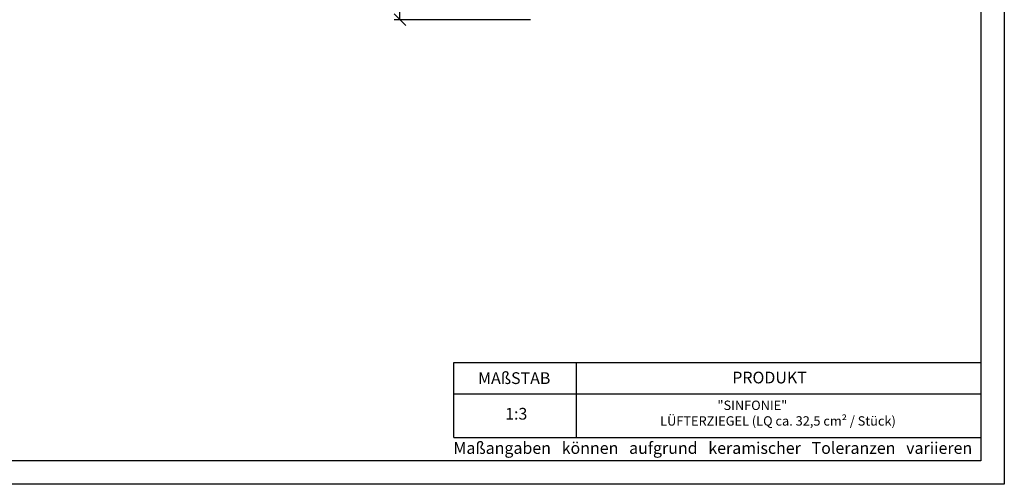
# Model space of a CAD drawing. Units: millimetres. Extents: x 90 to 510, y 70 to 367.
# Drawn here: x 300 to 510, y 70 to 169 of the extents above; entities that cross this region are included whole.
import ezdxf

# ---------------------------------------------------------------- set-up
doc = ezdxf.new("R2010")
doc.units = ezdxf.units.MM
doc.layers.add('035', color=5, linetype='Continuous')
doc.layers.add('07', color=7, linetype='Continuous')
doc.styles.get("Standard").update_dxf_attribs({"font": 'ARIAL.TTF'})
doc.dimstyles.new('ISO-25', dxfattribs={"dimtxt": 3.5, "dimasz": 2.5, "dimexe": 1.25, "dimexo": 2, "dimtad": 1, "dimtih": 1, "dimtoh": 1, "dimdec": 1, "dimlfac": 3, "dimtxsty": 'Standard', "dimblk": 'OBLIQUE', "dimcen": 2.5, "dimclrd": 5, "dimclre": 5, "dimclrt": 5, "dimadec": 0, "dimazin": 0, "dimtfac": 1, "dimtdec": 1, "dimtmove": 0, "dimatfit": 3, "dimfxl": 0, "dimarcsym": 0})

# ---------------------------------------------------------------- blocks, each defined once
blk = doc.blocks.new('_Oblique')
at = {"color": 0, "linetype": 'ByBlock', "lineweight": -2}
blk.add_line((-0.5, -0.5), (0.5, 0.5), dxfattribs=at)
blk = doc.blocks.new('*D26')
at = {"color": 5, "lineweight": -2}
for p, q in [((399.0439637917844, 190.7464359838498), (379.8603908448674, 190.7464359838498)), ((381.1103908448674, 190.7464359838498), (381.1103908448674, 182.2871474766438)), ((381.1103908448674, 169.0038480553861), (381.1103908448674, 177.463136562592)), ((408.9668866783684, 169.0038480553861), (379.8603908448674, 169.0038480553861))]:
    blk.add_line(p, q, dxfattribs=at)
at = {"layer": 'Defpoints', "color": 0, "lineweight": 13}
for p in [(401.0439637917844, 190.7464359838498), (381.1103908448674, 169.0038480553861), (410.9668866783684, 169.0038480553861)]:
    blk.add_point(p, dxfattribs=at)
at = {"color": 5, "lineweight": -2, "xscale": 2.5, "yscale": 2.5, "zscale": 2.5}
for p, rotation in [((381.1103908448674, 190.7464359838498), 90), ((381.1103908448674, 169.0038480553861), 270)]:
    blk.add_blockref('_Oblique', p, dxfattribs=dict(at, rotation=rotation))
at = {"color": 5, "lineweight": 13, "insert": (381.1103908448674, 179.875142019618), "char_height": 3.5, "attachment_point": 5}
blk.add_mtext('65', dxfattribs=at)

msp = doc.modelspace()

# ---------------------------------------------------------------- linework, layer by layer
for p, q in [((392.5689210503349, 79.99999994262411), (392.5689210503349, 95.94415259862649)), ((392.5689210503349, 95.94415259862649), (505.0000005354036, 95.94415259862649)), ((418.698378758174, 95.94415259862649), (418.698378758174, 79.99999994262411)), ((392.568921050335, 89.28387376524279), (505.0000005354037, 89.28387376524279))]:
    msp.add_line(p, q)
at = {"lineweight": -2}
msp.add_line((392.5689210503349, 79.99999994262411), (505.0000005354037, 79.99999994262411), dxfattribs=at)
at = {"layer": '035', "color": 6}
msp.add_lwpolyline([(90.00000053540373, 366.9999999426241), (510.0000005354037, 366.9999999426241), (510.0000005354037, 69.99999994262407), (90.00000053540373, 69.99999994262407)], close=True, dxfattribs=at)
at = {"layer": '07'}
msp.add_lwpolyline([(103.0000005354037, 361.9999999426241), (505.0000005354037, 361.9999999426241), (505.0000005354037, 74.99999994262407), (103.0000005354037, 74.99999994262407)], close=True, dxfattribs=at)

# ---------------------------------------------------------------- texts
at = {"attachment_point": 1}
for s, insert, char_height, width in [('{\\fArial|b1|i0|c0|p34;MAßSTAB}', (397.7600348507754, 93.8710985010653), 2.5, 30), ('{\\fArial|b1|i0|c0|p34;PRODUKT}', (451.971798370433, 93.99745298114891), 2.5, 30), ('1:3', (403.5384116805311, 86.28192434962246), 2.5, 13.16272362005384), ('{\\H1x;                    "SINFONIE"\\PLÜFTERZIEGEL (LQ ca. 32,5 cm² / Stück)}', (436.5938002883795, 87.83262878146161), 2, 68.49354348153679), ('{\\fArial|b0|i0|c0|p34;Maßangaben   können   aufgrund   keramischer   Toleranzen   variieren}', (392.5029310757437, 78.98178098679607), 2.5, 163.6813435808606)]:
    msp.add_mtext(s, dxfattribs=dict(at, insert=insert, char_height=char_height, width=width))

# ---------------------------------------------------------------- dimensions: what is measured, and where the dimension line sits
at = {"lineweight": 13}
dim = msp.add_linear_dim(base=(381.1103908448674, 169.0038480553861), p1=(401.0439637917844, 190.7464359838498), p2=(410.9668866783684, 169.0038480553861), angle=90, text='65', dimstyle='ISO-25', dxfattribs=at)
dim.commit()
dim.dimension.update_dxf_attribs({"geometry": '*D26', "text_midpoint": (381.1103908448674, 179.875142019618)})

doc.saveas('drawing.dxf')
